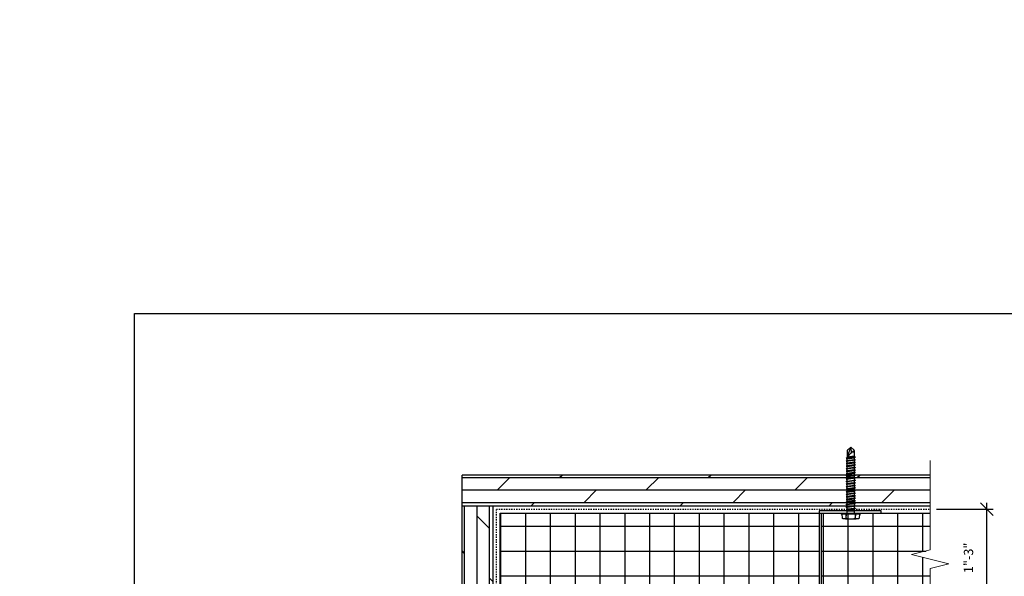
# Model space of a CAD drawing. Units: inches. Extents: x -255 to 957, y -1928 to 0.
# Drawn here: x 166 to 246, y -1009 to -964 of the extents above; entities that cross this region are included whole.
import ezdxf
from ezdxf import colors
from ezdxf.entities.mleader import LeaderData, LeaderLine
from ezdxf.math import Vec2, Vec3

# ---------------------------------------------------------------- set-up
doc = ezdxf.new("R2010")
doc.units = ezdxf.units.IN
doc.linetypes.add('HIDDEN2', pattern=[0.1875, 0.125, -0.0625])
for name, color, linetype in [('Clip', 8, 'Continuous'), ('ELEV-BACKGROUND', 7, 'Continuous'), ('Extrusion', 253, 'Continuous'), ('TXT', 2, 'Continuous')]:
    doc.layers.add(name, color=color, linetype=linetype)
doc.layers.add('Dimension', color=7, linetype='Continuous', lineweight=5)
doc.styles.add('14TXT', font='simplex.shx', dxfattribs={"width": 0.8, "height": 4.5})
doc.styles.add('8scale', font='simplex.shx', dxfattribs={"width": 0.8, "height": 0.75})
doc.dimstyles.new('8scale', dxfattribs={"dimscale": 8, "dimtxt": 0.18, "dimasz": 0.125, "dimexe": 0.0625, "dimexo": 0.0625, "dimgap": 0.09, "dimtad": 1, "dimdec": 4, "dimzin": 3, "dimdsep": 46, "dimlunit": 4, "dimtxsty": '8scale', "dimblk": 'OBLIQUE', "dimcen": 0.09, "dimdle": 0.0625, "dimadec": 0, "dimazin": 0, "dimtfac": 1, "dimtdec": 4, "dimtmove": 2, "dimatfit": 3, "dimldrblk": 'LEADER', "dimfxl": 1, "dimtolj": 1, "dimtzin": 0, "dimarcsym": 0})

# ---------------------------------------------------------------- blocks, each defined once
blk = doc.blocks.new('_Oblique')
at = {"color": 0, "linetype": 'ByBlock', "lineweight": -2}
blk.add_line((-0.5, -0.5), (0.5, 0.5), dxfattribs=at)
blk = doc.blocks.new('*D968')
at = {"layer": 'Defpoints', "color": 0, "transparency": 16777216}
for p in [(239.79, -1003.886), (244.35, -1003.886), (239.79, -1011.886)]:
    blk.add_point(p, dxfattribs=at)
at = {"layer": 'TXT', "color": 0, "lineweight": -2, "transparency": 16777216}
for p, q in [((240.29, -1003.886), (244.85, -1003.886)), ((244.35, -1012.386), (244.35, -1003.386)), ((240.29, -1011.886), (244.85, -1011.886))]:
    blk.add_line(p, q, dxfattribs=at)
for p, rotation in [((244.35, -1003.886), 90), ((244.35, -1011.886), 270)]:
    blk.add_blockref('_Oblique', p, dxfattribs=dict(at, rotation=rotation))
at = {"layer": 'TXT', "color": 0, "transparency": 16777216, "insert": (242.87, -1007.812), "char_height": 0.75, "attachment_point": 5, "rotation": 90, "style": '8scale'}
blk.add_mtext('\\A1;1"-3"', dxfattribs=at)
blk = doc.blocks.new('LEADER')
blk.add_lwpolyline([(0, 0, 0, 0.15, 0), (-0.937, 0, 0, 0, 0), (-1, 0, 0, 0, 0)], format="xyseb")

msp = doc.modelspace()

# ---------------------------------------------------------------- hatches: boundary and pattern name
at = {"layer": 'ELEV-BACKGROUND'}
h = msp.add_hatch(dxfattribs=at)
h.set_pattern_fill('DOLMIT', color=256, scale=4)
h.set_pattern_definition([(0, (-4415.1026, -1938.3404), (0, 1), []), (45, (-4415.1026, -1938.3404), (-2, 2), [1.4142136, -2.828427])])
h.paths.add_polyline_path([(239.790345, -1003.632785), (239.790345, -1001.132785), (202.049809, -1001.132785), (202.049809, -1003.632785)])
h = msp.add_hatch(dxfattribs=at)
h.set_pattern_fill('DOLMIT', color=256, scale=4, angle=90)
h.set_pattern_definition([(90, (1139.2574, -5656.4528), (-1, 6e-17), []), (135, (1139.2574, -5656.4528), (-2, -2), [1.4142136, -2.828427])])
h.paths.add_polyline_path([(202.049809, -1050.803156), (204.549809, -1050.803156), (204.549809, -1003.632785), (202.049809, -1003.632785)])
h = msp.add_hatch(dxfattribs=at)
h.set_pattern_fill('ANSI37', color=256, scale=16, angle=45, style=0)
h.set_pattern_definition([(90, (-266.8172, 18.7362), (-2, 0), []), (180, (-266.8172, 18.7362), (-2e-16, -2), [])])
h.paths.add_polyline_path([(230.829782, -1004.201763), (205.118788, -1004.201763), (205.118788, -1028.956043), (212.757988, -1028.956043), (212.757988, -1011.840963), (230.829782, -1011.840963)])
h.paths.add_polyline_path([(239.790345, -1008.678603), (241.290345, -1008.303603), (238.290345, -1007.553603), (239.790345, -1007.178603), (239.790345, -1004.201763), (231.010182, -1004.201763), (231.010182, -1011.840963), (239.790345, -1011.840963)])
h.paths.add_polyline_path([(205.118788, -1029.136443), (205.118788, -1050.803156), (207.999603, -1050.803156), (208.374603, -1052.303156), (209.124603, -1049.303156), (209.499603, -1050.803156), (212.757988, -1050.803156), (212.757988, -1029.136443)])

# ---------------------------------------------------------------- linework, layer by layer
at = {"color": 6}
msp.add_lwpolyline([(175.634436, -988.086534), (264.944784, -988.086534), (264.944784, -1083.519729), (175.634436, -1083.519729)], close=True, dxfattribs=at)
at = {"layer": 'Clip', "ltscale": 20}
for p, q in [((233.005052, -999.79928), (233.755049, -999.695834)), ((233.005052, -1000.006172), (233.755049, -999.902726)), ((233.069361, -999.746808), (233.688096, -999.662053)), ((233.65895, -999.623228), (233.101151, -999.698025)), ((233.005052, -1000.213065), (233.755049, -1000.109618)), ((233.005052, -1000.419957), (233.755049, -1000.316511)), ((233.005052, -1000.62685), (233.755049, -1000.523403)), ((233.005052, -1000.833742), (233.755049, -1000.730296)), ((233.005052, -1001.040635), (233.755049, -1000.937188)), ((233.005052, -1001.247527), (233.755049, -1001.144081)), ((233.005052, -1001.454419), (233.755049, -1001.350973)), ((233.005052, -1001.661312), (233.755049, -1001.557866)), ((233.005052, -1001.868204), (233.755049, -1001.764758)), ((233.005052, -1002.075097), (233.755049, -1001.971651)), ((233.005052, -1002.281989), (233.755049, -1002.178543)), ((233.005052, -1002.488882), (233.755049, -1002.385435)), ((233.005052, -1002.695774), (233.755049, -1002.592328)), ((233.005052, -1002.902667), (233.755049, -1002.79922)), ((233.005052, -1003.109559), (233.755049, -1003.006113)), ((233.005052, -1003.316452), (233.755049, -1003.213005)), ((233.005052, -1003.523344), (233.755049, -1003.419898)), ((233.005052, -1003.730236), (233.755049, -1003.62679)), ((233.070722, -1004.020972), (233.689379, -1004.020972))]:
    msp.add_line(p, q, dxfattribs=at)
for points in [[(233.101151, -999.757376), (233.005052, -999.79928), (233.101151, -999.812535), (233.65895, -999.737738), (233.755049, -999.695834), (233.65895, -999.682579), (233.101151, -999.757376), (233.069361, -999.746808), (233.087001, -999.702217), (233.673101, -999.62742), (233.673101, -999.18257, 0.237454975), (233.625101, -999.087198), (233.380051, -998.886618), (233.135, -999.087198, 0.237454975), (233.087001, -999.18257), (233.087001, -999.702217), (233.407525, -999.350025, 0.165160811), (233.432183, -999.199293), (233.380051, -998.886618), (233.087001, -999.637114)], [(233.438752, -999.380085), (233.456011, -999.338418, -0.098491403), (233.507495, -999.261367), (233.638397, -999.186714), (233.638397, -999.332629)]]:
    msp.add_lwpolyline(points, format="xyb", dxfattribs=at)
for points in [[(233.755049, -999.902726), (233.65895, -999.94463), (233.101151, -1000.019427), (233.005052, -1000.006172), (233.101151, -999.964268), (233.65895, -999.889471)], [(233.65895, -1000.096364), (233.101151, -1000.171161), (233.005052, -1000.213065), (233.101151, -1000.22632), (233.65895, -1000.151522), (233.755049, -1000.109618)], [(233.65895, -1000.303256), (233.101151, -1000.378053), (233.005052, -1000.419957), (233.101151, -1000.433212), (233.65895, -1000.358415), (233.755049, -1000.316511)], [(233.755049, -1000.523403), (233.65895, -1000.565307), (233.101151, -1000.640104), (233.005052, -1000.62685), (233.101151, -1000.584946), (233.65895, -1000.510149)], [(233.65895, -1000.717041), (233.101151, -1000.791838), (233.005052, -1000.833742), (233.101151, -1000.846997), (233.65895, -1000.7722), (233.755049, -1000.730296)], [(233.65895, -1000.923933), (233.101151, -1000.998731), (233.005052, -1001.040635), (233.101151, -1001.053889), (233.65895, -1000.979092), (233.755049, -1000.937188)], [(233.65895, -1001.130826), (233.101151, -1001.205623), (233.005052, -1001.247527), (233.101151, -1001.260782), (233.65895, -1001.185985), (233.755049, -1001.144081)], [(233.755049, -1001.350973), (233.65895, -1001.392877), (233.101151, -1001.467674), (233.005052, -1001.454419), (233.101151, -1001.412515), (233.65895, -1001.337718)], [(233.755049, -1001.557866), (233.65895, -1001.59977), (233.101151, -1001.674567), (233.005052, -1001.661312), (233.101151, -1001.619408), (233.65895, -1001.544611)], [(233.755049, -1001.764758), (233.65895, -1001.751503), (233.101151, -1001.8263), (233.005052, -1001.868204), (233.101151, -1001.881459), (233.65895, -1001.806662)], [(233.755049, -1001.971651), (233.65895, -1002.013554), (233.101151, -1002.088352), (233.005052, -1002.075097), (233.101151, -1002.033193), (233.65895, -1001.958396)], [(233.65895, -1002.165288), (233.101151, -1002.240085), (233.005052, -1002.281989), (233.101151, -1002.295244), (233.65895, -1002.220447), (233.755049, -1002.178543)], [(233.65895, -1002.372181), (233.101151, -1002.446978), (233.005052, -1002.488882), (233.101151, -1002.502137), (233.65895, -1002.427339), (233.755049, -1002.385435)], [(233.755049, -1002.592328), (233.65895, -1002.634232), (233.101151, -1002.709029), (233.005052, -1002.695774), (233.101151, -1002.65387), (233.65895, -1002.579073)], [(233.65895, -1002.785966), (233.101151, -1002.860763), (233.005052, -1002.902667), (233.101151, -1002.915921), (233.65895, -1002.841124), (233.755049, -1002.79922)], [(233.65895, -1002.992858), (233.101151, -1003.067655), (233.005052, -1003.109559), (233.101151, -1003.122814), (233.65895, -1003.048017), (233.755049, -1003.006113)], [(233.65895, -1003.19975), (233.101151, -1003.274548), (233.005052, -1003.316452), (233.101151, -1003.329706), (233.65895, -1003.254909), (233.755049, -1003.213005)], [(233.755049, -1003.419898), (233.65895, -1003.461802), (233.101151, -1003.536599), (233.005052, -1003.523344), (233.101151, -1003.48144), (233.65895, -1003.406643)], [(233.755049, -1003.62679), (233.65895, -1003.668694), (233.101151, -1003.743491), (233.005052, -1003.730236), (233.101151, -1003.688332), (233.65895, -1003.613535)]]:
    msp.add_lwpolyline(points, close=True, dxfattribs=at)
for points in [[(233.65895, -999.682579), (233.65895, -1003.916228), (233.355864, -1003.916228), (233.094248, -1003.93999), (233.089156, -1003.93788), (233.081351, -1003.919037)], [(233.101151, -1003.895225), (233.101151, -999.757376), (233.65895, -999.682579), (233.688096, -999.662053), (233.673101, -999.62742)], [(233.094248, -1003.93999), (233.070722, -1004.020972), (233.070722, -1004.201763)], [(233.755049, -1003.833683), (233.65895, -1003.820428), (233.101151, -1003.895225), (233.089156, -1003.900194), (233.081351, -1003.919037), (233.156583, -1003.916228), (233.755049, -1003.833683), (233.65895, -1003.875587), (233.355864, -1003.916228)], [(233.689379, -1004.201763), (233.689379, -1004.020972), (233.65895, -1003.916228)], [(232.94667, -1004.65337), (232.760367, -1004.65337), (232.726728, -1004.645066), (232.70603, -1004.616637), (232.686108, -1004.278371)], [(233.124304, -1004.65337), (233.068266, -1004.642488), (233.037219, -1004.616637), (233.024278, -1004.577874), (233.005052, -1004.278371), (232.993231, -1004.576243), (232.988066, -1004.615015), (232.975125, -1004.630514), (232.94667, -1004.65337), (233.813432, -1004.65337)], [(234.073993, -1004.278371), (234.054071, -1004.616637), (234.033373, -1004.645066), (233.999734, -1004.65337), (233.813432, -1004.65337), (233.784977, -1004.630514), (233.772036, -1004.615015), (233.766871, -1004.576243), (233.755049, -1004.278371), (233.735824, -1004.577874), (233.722882, -1004.616637), (233.691835, -1004.642488), (233.635798, -1004.65337)]]:
    msp.add_lwpolyline(points, dxfattribs=at)
msp.add_lwpolyline([(234.130048, -1004.278371), (232.630054, -1004.278371, -1), (232.630054, -1004.201763), (234.130048, -1004.201763, -1)], format="xyb", close=True, dxfattribs=at)
at = {"layer": 'Dimension', "color": 7, "linetype": 'Continuous', "lineweight": 5}
msp.add_lwpolyline([(239.790345, -1019.075894), (239.790345, -1008.678603), (241.290345, -1008.303603), (238.290345, -1007.553603), (239.790345, -1007.178603), (239.790345, -999.961742)], dxfattribs=at)
at = {"layer": 'ELEV-BACKGROUND'}
for p, q in [((239.790345, -1001.132785), (202.049809, -1001.132785)), ((202.049809, -1050.803156), (202.049809, -1001.132785)), ((239.790345, -1003.632785), (202.049809, -1003.632785)), ((204.549809, -1050.803156), (204.549809, -1003.632785)), ((205.118788, -1050.803156), (205.118788, -1004.201763)), ((205.118788, -1004.201763), (239.790345, -1004.201763))]:
    msp.add_line(p, q, dxfattribs=at)
at = {"layer": 'ELEV-BACKGROUND', "linetype": 'HIDDEN2', "ltscale": 0.5}
for p, q in [((204.813388, -1050.803156), (204.813388, -1003.896363)), ((204.813388, -1003.896363), (239.790345, -1003.896363))]:
    msp.add_line(p, q, dxfattribs=at)
at = {"layer": 'Extrusion'}
msp.add_lwpolyline([(235.829782, -1004.201763), (235.829782, -1004.021363), (230.829782, -1004.021363), (230.829782, -1012.000287), (226.010182, -1012.000287), (226.010182, -1012.180687), (231.010182, -1012.180687), (231.010182, -1004.201763)], close=True, dxfattribs=at)

# ---------------------------------------------------------------- dimensions: what is measured, and where the dimension line sits
at = {"layer": 'TXT'}
dim = msp.add_linear_dim(base=(244.350451, -1003.886093), p1=(239.790345, -1011.886093), p2=(239.790345, -1003.886093), angle=270, text='1"-3"', dimstyle='8scale', override={"dimlfac": 0.25}, dxfattribs=at)
dim.commit()
dim.dimension.update_dxf_attribs({"geometry": '*D968', "text_midpoint": (242.870141, -1007.811887), "dimtype": 160})

# ---------------------------------------------------------------- leaders
ml = msp.add_multileader_mtext('Standard', dxfattribs=at)
ml.set_content('{\\LNOTE}:\\POPTION 1 DETAIL IS RECOMMENDED FOR VERTICAL PANEL JOINTS.', color=256, style='14TXT')
ml.set_leader_properties(lineweight=-1)
ml.build(insert=Vec2(0, 0))
ml.multileader.update_dxf_attribs({"has_text_frame": 1, "text_right_attachment_type": 3, "dogleg_length": 0.36, "arrow_head_size": 0.75, "scale": 48})
ctx = ml.context
ctx.base_point, ctx.scale, ctx.char_height, ctx.arrow_head_size, ctx.landing_gap_size, ctx.plane_origin = Vec3(194.07002, -1543.235305), 48, 0.75, 0.75, 0.375, Vec3(259.972065, -1535.8026)
ctx.right_attachment = 3
notes = []
notes.append((ctx, [(0, (0, 0, 0), (0, 0), (1, 0), 1, [])]))
ctx.mtext.insert, ctx.mtext.width, ctx.mtext.flow_direction = Vec3(194.44502, -1542.860305), 12.09438882, 5
ml = msp.add_multileader_mtext('Standard', dxfattribs=at)
ml.set_content('{\\LNOTE}:\\PTHIS DETAIL IS RECOMMENDED AT VERTICAL PANEL JOINTS.', color=256, style='14TXT')
ml.set_leader_properties(lineweight=-1)
ml.build(insert=Vec2(0, 0))
ml.multileader.update_dxf_attribs({"has_text_frame": 1, "text_right_attachment_type": 3, "dogleg_length": 0.36, "arrow_head_size": 0.75, "scale": 48})
ctx = ml.context
ctx.base_point, ctx.scale, ctx.char_height, ctx.arrow_head_size, ctx.landing_gap_size, ctx.plane_origin = Vec3(94.165489, -1551.08567), 48, 0.75, 0.75, 0.375, Vec3(149.280899, -1546.311361)
ctx.right_attachment = 3
notes.append((ctx, [(0, (0, 0, 0), (0, 0), (1, 0), 1, [])]))
ctx.mtext.insert, ctx.mtext.width, ctx.mtext.defined_height, ctx.mtext.flow_direction = Vec3(94.540489, -1550.71067), 8.31642601, 5.496654, 5
for ctx, leaders in notes:
    for number, flags, end, landing, length, lines in leaders:
        leader = LeaderData()
        leader.index, (leader.has_last_leader_line, leader.has_dogleg_vector, leader.attachment_direction) = number, flags
        leader.last_leader_point, leader.dogleg_vector, leader.dogleg_length = Vec3(end), Vec3(landing), length
        for number, points, colour, breaks in lines:
            line = LeaderLine()
            line.index, line.vertices, line.color, line.breaks = number, Vec3.list(points), colors.encode_raw_color(colour), breaks
            leader.lines.append(line)
        ctx.leaders.append(leader)

doc.saveas('drawing.dxf')
